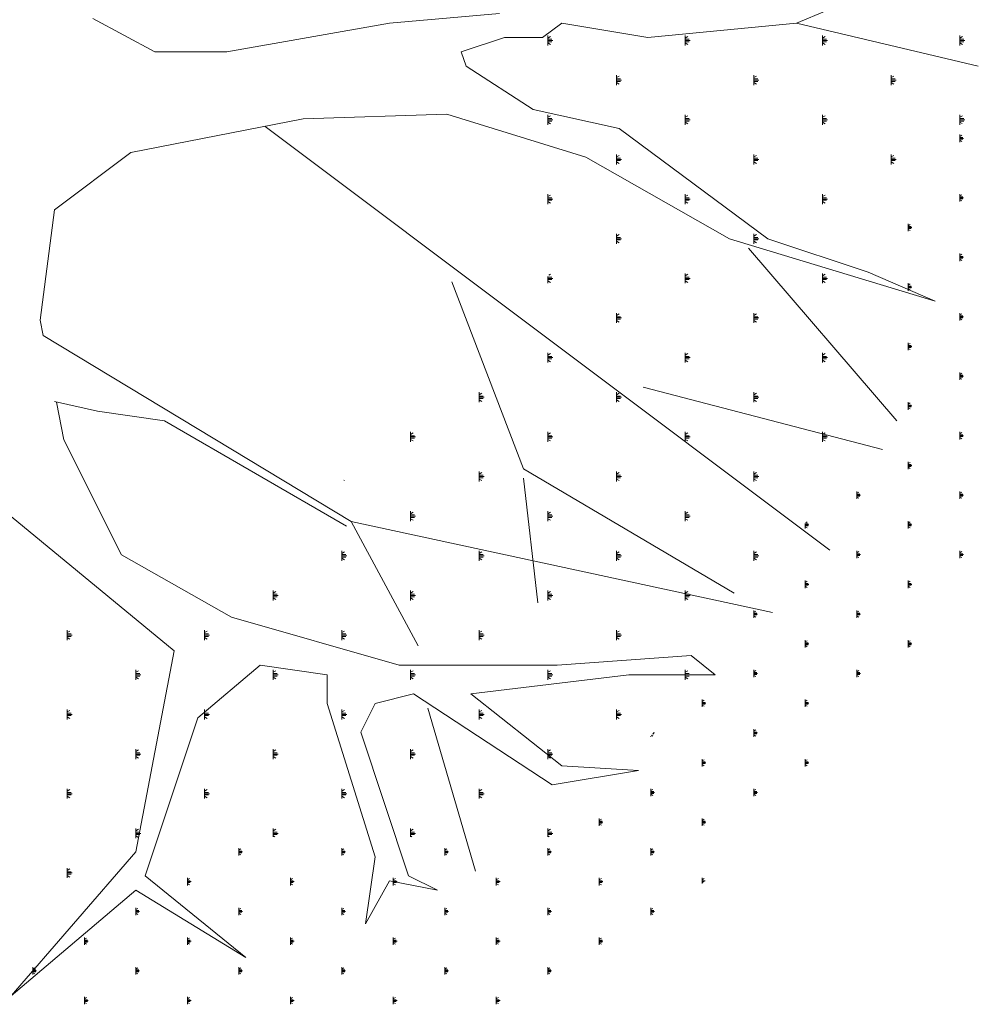
# Model space of a CAD drawing. Units: millimetres. Extents: x 2584 to 3372, y 914 to 1863.
# Drawn here: x 2610 to 2611, y 924 to 925 of the extents above; entities that cross this region are included whole.
import ezdxf

# ---------------------------------------------------------------- set-up
doc = ezdxf.new("R2010")
doc.units = ezdxf.units.MM
doc.layers.add('muebles', color=140, linetype='Continuous', lineweight=15)

# ---------------------------------------------------------------- blocks, each defined once
blk = doc.blocks.new('*X339')
at = {"color": 0}
for p, q in [((-0.01812, 0.51962), (-0.01812, 0.52162)), ((-0.0175, 0.51962), (-0.0175, 0.52212)), ((-0.01688, 0.51962), (-0.01688, 0.52162)), ((0.02187, 0.51962), (0.02187, 0.52162)), ((0.0225, 0.51962), (0.0225, 0.52212)), ((0.02312, 0.51962), (0.02312, 0.52162)), ((-0.02, 0.51962), (-0.015, 0.51962)), ((-0.01875, 0.51962), (-0.01955, 0.521)), ((-0.01625, 0.51962), (-0.01545, 0.521)), ((0.02, 0.51962), (0.025, 0.51962)), ((0.02125, 0.51962), (0.02045, 0.521)), ((0.02375, 0.51962), (0.02444, 0.52081)), ((0.00187, 0.48497), (0.00187, 0.48697)), ((0.0025, 0.48497), (0.0025, 0.48747)), ((0.00313, 0.48497), (0.00313, 0.48697)), ((0.04188, 0.48497), (0.04188, 0.48697)), ((0.0425, 0.48497), (0.0425, 0.48747)), ((0.04312, 0.48497), (0.04312, 0.48697)), ((0, 0.48497), (0.005, 0.48497)), ((0.00125, 0.48497), (0.00045, 0.48636)), ((0.00375, 0.48497), (0.00455, 0.48636)), ((0.04, 0.48497), (0.045, 0.48497)), ((0.04125, 0.48497), (0.04045, 0.48636)), ((0.04375, 0.48497), (0.04455, 0.48636)), ((-0.01812, 0.45033), (-0.01812, 0.45233)), ((-0.0175, 0.45033), (-0.0175, 0.45283)), ((-0.01688, 0.45033), (-0.01688, 0.45233)), ((0.02187, 0.45033), (0.02187, 0.45233)), ((0.0225, 0.45033), (0.0225, 0.45283)), ((0.02312, 0.45033), (0.02312, 0.45233)), ((0.06187, 0.45033), (0.06187, 0.45233)), ((0.0625, 0.45033), (0.0625, 0.45283)), ((0.06313, 0.45033), (0.06313, 0.45233)), ((0.10187, 0.45033), (0.10187, 0.45233)), ((0.1025, 0.45033), (0.1025, 0.45283)), ((0.10312, 0.45033), (0.10312, 0.45233)), ((0.14188, 0.45033), (0.14188, 0.45233)), ((0.1425, 0.45033), (0.1425, 0.45283)), ((0.14313, 0.45033), (0.14313, 0.45233)), ((0.18188, 0.45033), (0.18188, 0.45233)), ((0.1825, 0.45033), (0.1825, 0.45283)), ((0.18313, 0.45033), (0.18313, 0.45233)), ((-0.02, 0.45033), (-0.015, 0.45033)), ((-0.01875, 0.45033), (-0.01955, 0.45172)), ((-0.01625, 0.45033), (-0.01545, 0.45172)), ((0.02, 0.45033), (0.025, 0.45033)), ((0.02125, 0.45033), (0.02045, 0.45172)), ((0.02375, 0.45033), (0.02455, 0.45172)), ((0.06, 0.45033), (0.065, 0.45033)), ((0.06125, 0.45033), (0.06045, 0.45172)), ((0.06375, 0.45033), (0.06455, 0.45172)), ((0.1, 0.45033), (0.105, 0.45033)), ((0.10125, 0.45033), (0.10045, 0.45172)), ((0.10375, 0.45033), (0.10455, 0.45172)), ((0.14, 0.45033), (0.145, 0.45033)), ((0.14125, 0.45033), (0.14045, 0.45172)), ((0.14375, 0.45033), (0.14455, 0.45172)), ((0.18, 0.45033), (0.185, 0.45033)), ((0.18125, 0.45033), (0.18045, 0.45172)), ((0.18375, 0.45033), (0.18455, 0.45172)), ((0.00187, 0.41569), (0.00187, 0.41769)), ((0.0025, 0.41569), (0.0025, 0.41819)), ((0.00313, 0.41569), (0.00313, 0.41769)), ((0.04188, 0.41569), (0.04188, 0.41769)), ((0.0425, 0.41569), (0.0425, 0.41819)), ((0.04312, 0.41569), (0.04312, 0.41769)), ((0.08188, 0.41569), (0.08188, 0.41769)), ((0.0825, 0.41569), (0.0825, 0.41819)), ((0.08313, 0.41569), (0.08313, 0.41769)), ((0.12187, 0.41569), (0.12187, 0.41769)), ((0.1225, 0.41569), (0.1225, 0.41819)), ((0.12312, 0.41569), (0.12312, 0.41769)), ((0.16187, 0.41569), (0.16187, 0.41769)), ((0.1625, 0.41569), (0.1625, 0.41819)), ((0.16312, 0.41569), (0.16312, 0.41769)), ((0.20187, 0.41569), (0.20187, 0.41769)), ((0.2025, 0.41569), (0.2025, 0.41819)), ((0.20312, 0.41569), (0.20312, 0.41769)), ((0.24188, 0.41569), (0.24188, 0.41769)), ((0.2425, 0.41569), (0.2425, 0.41819)), ((0.24313, 0.41569), (0.24313, 0.41769)), ((0, 0.41569), (0.005, 0.41569)), ((0.00125, 0.41569), (0.00045, 0.41708)), ((0.00375, 0.41569), (0.00455, 0.41708)), ((0.04, 0.41569), (0.045, 0.41569)), ((0.04125, 0.41569), (0.04045, 0.41708)), ((0.04375, 0.41569), (0.04455, 0.41708)), ((0.08, 0.41569), (0.085, 0.41569)), ((0.08125, 0.41569), (0.08045, 0.41708)), ((0.08375, 0.41569), (0.08455, 0.41708)), ((0.12, 0.41569), (0.125, 0.41569)), ((0.12125, 0.41569), (0.12045, 0.41708)), ((0.12375, 0.41569), (0.12455, 0.41708)), ((0.16, 0.41569), (0.165, 0.41569)), ((0.16125, 0.41569), (0.16045, 0.41708)), ((0.16375, 0.41569), (0.16455, 0.41708)), ((0.2, 0.41569), (0.205, 0.41569)), ((0.20125, 0.41569), (0.20045, 0.41708)), ((0.20375, 0.41569), (0.20455, 0.41708)), ((0.24, 0.41569), (0.245, 0.41569)), ((0.24125, 0.41569), (0.24045, 0.41708)), ((0.24375, 0.41569), (0.24455, 0.41708)), ((-0.01812, 0.38105), (-0.01812, 0.38305)), ((-0.0175, 0.38105), (-0.0175, 0.38355)), ((-0.01688, 0.38105), (-0.01688, 0.38305)), ((0.02187, 0.38105), (0.02187, 0.38305)), ((0.0225, 0.38105), (0.0225, 0.38355)), ((0.02312, 0.38105), (0.02312, 0.38305)), ((0.06187, 0.38105), (0.06187, 0.38305)), ((0.0625, 0.38105), (0.0625, 0.38355)), ((0.06313, 0.38105), (0.06313, 0.38305)), ((0.10187, 0.38105), (0.10187, 0.38305)), ((0.1025, 0.38105), (0.1025, 0.38355)), ((0.10312, 0.38105), (0.10312, 0.38305)), ((0.14188, 0.38105), (0.14188, 0.38305)), ((0.1425, 0.38105), (0.1425, 0.38355)), ((0.14313, 0.38105), (0.14313, 0.38305)), ((0.18188, 0.38105), (0.18188, 0.38305)), ((0.1825, 0.38105), (0.1825, 0.38355)), ((0.18313, 0.38105), (0.18313, 0.38305)), ((0.22187, 0.38105), (0.22187, 0.38305)), ((0.2225, 0.38105), (0.2225, 0.38355)), ((0.22312, 0.38105), (0.22312, 0.38305)), ((0.26188, 0.38105), (0.26188, 0.38305)), ((0.2625, 0.38105), (0.2625, 0.38355)), ((0.26312, 0.38105), (0.26312, 0.38305)), ((0.30188, 0.38105), (0.30188, 0.38305)), ((0.3025, 0.38105), (0.3025, 0.38355)), ((0.30312, 0.38105), (0.30312, 0.38305)), ((-0.02, 0.38105), (-0.015, 0.38105)), ((-0.01875, 0.38105), (-0.01955, 0.38244)), ((-0.01625, 0.38105), (-0.01545, 0.38244)), ((0.02, 0.38105), (0.025, 0.38105)), ((0.02125, 0.38105), (0.02045, 0.38244)), ((0.02375, 0.38105), (0.02455, 0.38244)), ((0.06, 0.38105), (0.065, 0.38105)), ((0.06125, 0.38105), (0.06045, 0.38244)), ((0.06375, 0.38105), (0.06455, 0.38244)), ((0.1, 0.38105), (0.105, 0.38105)), ((0.10125, 0.38105), (0.10045, 0.38244)), ((0.10375, 0.38105), (0.10455, 0.38244)), ((0.14, 0.38105), (0.145, 0.38105)), ((0.14125, 0.38105), (0.14045, 0.38244)), ((0.14375, 0.38105), (0.14455, 0.38244)), ((0.18, 0.38105), (0.185, 0.38105)), ((0.18125, 0.38105), (0.18045, 0.38244)), ((0.18375, 0.38105), (0.18455, 0.38244)), ((0.22, 0.38105), (0.225, 0.38105)), ((0.22125, 0.38105), (0.22045, 0.38244)), ((0.22375, 0.38105), (0.22455, 0.38244)), ((0.26, 0.38105), (0.265, 0.38105)), ((0.26125, 0.38105), (0.26045, 0.38244)), ((0.26375, 0.38105), (0.26455, 0.38244)), ((0.3, 0.38105), (0.305, 0.38105)), ((0.30125, 0.38105), (0.30045, 0.38244)), ((0.30375, 0.38105), (0.30455, 0.38244)), ((0.00125, 0.34641), (0.00045, 0.3478)), ((0.00187, 0.34641), (0.00187, 0.34841)), ((0.0025, 0.34641), (0.0025, 0.34891)), ((0.00313, 0.34641), (0.00313, 0.34841)), ((0.00375, 0.34641), (0.00455, 0.3478)), ((0.04125, 0.34641), (0.04045, 0.3478)), ((0.04188, 0.34641), (0.04188, 0.34841)), ((0.0425, 0.34641), (0.0425, 0.34891)), ((0.04312, 0.34641), (0.04312, 0.34841)), ((0.04375, 0.34641), (0.04455, 0.3478)), ((0.08125, 0.34641), (0.08045, 0.3478)), ((0.08188, 0.34641), (0.08188, 0.34841)), ((0.0825, 0.34641), (0.0825, 0.34891)), ((0.08313, 0.34641), (0.08313, 0.34841)), ((0.08375, 0.34641), (0.08455, 0.3478)), ((0.12125, 0.34641), (0.12045, 0.3478)), ((0.12187, 0.34641), (0.12187, 0.34841)), ((0.1225, 0.34641), (0.1225, 0.34891)), ((0.12312, 0.34641), (0.12312, 0.34841)), ((0.12375, 0.34641), (0.12455, 0.3478)), ((0.16125, 0.34641), (0.16045, 0.3478)), ((0.16187, 0.34641), (0.16187, 0.34841)), ((0.1625, 0.34641), (0.1625, 0.34891)), ((0.16312, 0.34641), (0.16312, 0.34841)), ((0.16375, 0.34641), (0.16455, 0.3478)), ((0.20125, 0.34641), (0.20045, 0.3478)), ((0.20187, 0.34641), (0.20187, 0.34841)), ((0.2025, 0.34641), (0.2025, 0.34891)), ((0.20312, 0.34641), (0.20312, 0.34841)), ((0.20375, 0.34641), (0.20455, 0.3478)), ((0.24125, 0.34641), (0.24045, 0.3478)), ((0.24188, 0.34641), (0.24188, 0.34841)), ((0.2425, 0.34641), (0.2425, 0.34891)), ((0.24313, 0.34641), (0.24313, 0.34841)), ((0.24375, 0.34641), (0.24455, 0.3478)), ((0.28125, 0.34641), (0.28045, 0.3478)), ((0.28187, 0.34641), (0.28187, 0.34841)), ((0.2825, 0.34641), (0.2825, 0.34891)), ((0.28313, 0.34641), (0.28313, 0.34841)), ((0.28375, 0.34641), (0.28455, 0.3478)), ((0.32125, 0.34641), (0.32045, 0.3478)), ((0.32188, 0.34641), (0.32188, 0.34841)), ((0.3225, 0.34641), (0.3225, 0.34891)), ((0.32312, 0.34641), (0.32312, 0.34841)), ((0.32375, 0.34641), (0.32455, 0.3478)), ((0, 0.34641), (0.005, 0.34641)), ((0.04, 0.34641), (0.045, 0.34641)), ((0.08, 0.34641), (0.085, 0.34641)), ((0.12, 0.34641), (0.125, 0.34641)), ((0.16, 0.34641), (0.165, 0.34641)), ((0.2, 0.34641), (0.205, 0.34641)), ((0.24, 0.34641), (0.245, 0.34641)), ((0.28, 0.34641), (0.285, 0.34641)), ((0.32, 0.34641), (0.325, 0.34641)), ((-0.01875, 0.31177), (-0.01955, 0.31315)), ((-0.01812, 0.31177), (-0.01812, 0.31377)), ((-0.0175, 0.31177), (-0.0175, 0.31427)), ((-0.01688, 0.31177), (-0.01688, 0.31377)), ((-0.01625, 0.31177), (-0.01545, 0.31315)), ((0.02125, 0.31177), (0.02045, 0.31315)), ((0.02187, 0.31177), (0.02187, 0.31377)), ((0.0225, 0.31177), (0.0225, 0.31427)), ((0.02312, 0.31177), (0.02312, 0.31377)), ((0.02375, 0.31177), (0.02455, 0.31315)), ((0.06125, 0.31177), (0.06045, 0.31315)), ((0.06187, 0.31177), (0.06187, 0.31377)), ((0.0625, 0.31177), (0.0625, 0.31427)), ((0.06313, 0.31177), (0.06313, 0.31377)), ((0.06375, 0.31177), (0.06455, 0.31315)), ((0.10092, 0.31234), (0.10045, 0.31315)), ((0.10187, 0.31177), (0.10187, 0.31377)), ((0.1025, 0.31177), (0.1025, 0.31427)), ((0.10312, 0.31177), (0.10312, 0.31377)), ((0.10375, 0.31177), (0.10455, 0.31315)), ((0.14125, 0.31177), (0.14045, 0.31315)), ((0.14188, 0.31177), (0.14188, 0.31377)), ((0.1425, 0.31177), (0.1425, 0.31427)), ((0.14313, 0.31177), (0.14313, 0.31377)), ((0.14375, 0.31177), (0.14455, 0.31315)), ((0.18125, 0.31177), (0.18045, 0.31315)), ((0.18188, 0.31177), (0.18188, 0.31377)), ((0.1825, 0.31177), (0.1825, 0.31427)), ((0.18313, 0.31177), (0.18313, 0.31377)), ((0.18375, 0.31177), (0.18455, 0.31315)), ((0.22125, 0.31177), (0.22045, 0.31315)), ((0.22187, 0.31177), (0.22187, 0.31377)), ((0.2225, 0.31177), (0.2225, 0.31427)), ((0.22312, 0.31177), (0.22312, 0.31377)), ((0.22375, 0.31177), (0.22455, 0.31315)), ((0.26125, 0.31177), (0.26045, 0.31315)), ((0.26188, 0.31177), (0.26188, 0.31377)), ((0.2625, 0.31177), (0.2625, 0.31427)), ((0.26312, 0.31177), (0.26312, 0.31377)), ((0.26375, 0.31177), (0.26455, 0.31315)), ((0.30125, 0.31177), (0.30045, 0.31315)), ((0.30188, 0.31177), (0.30188, 0.31377)), ((0.3025, 0.31177), (0.3025, 0.31427)), ((0.30312, 0.31177), (0.30312, 0.31377)), ((0.30375, 0.31177), (0.30455, 0.31315)), ((0.34125, 0.31177), (0.34045, 0.31315)), ((0.34187, 0.31177), (0.34187, 0.31377)), ((0.3425, 0.31177), (0.3425, 0.31427)), ((0.34313, 0.31177), (0.34313, 0.31377)), ((0.34375, 0.31177), (0.34455, 0.31315)), ((0.38125, 0.31177), (0.38045, 0.31315)), ((0.38188, 0.31177), (0.38188, 0.31377)), ((0.3825, 0.31177), (0.3825, 0.31427)), ((0.38312, 0.31177), (0.38312, 0.31377)), ((-0.02, 0.31177), (-0.015, 0.31177)), ((0.02, 0.31177), (0.025, 0.31177)), ((0.06, 0.31177), (0.065, 0.31177)), ((0.10149, 0.31177), (0.105, 0.31177)), ((0.14, 0.31177), (0.145, 0.31177)), ((0.18, 0.31177), (0.185, 0.31177)), ((0.22, 0.31177), (0.225, 0.31177)), ((0.26, 0.31177), (0.265, 0.31177)), ((0.3, 0.31177), (0.305, 0.31177)), ((0.34, 0.31177), (0.345, 0.31177)), ((0.38, 0.31177), (0.38419, 0.31177)), ((0.38375, 0.31177), (0.38419, 0.31253)), ((0.16125, 0.27713), (0.16045, 0.27851)), ((0.16187, 0.27713), (0.16187, 0.27913)), ((0.1625, 0.27713), (0.1625, 0.27963)), ((0.16312, 0.27713), (0.16312, 0.27913)), ((0.16375, 0.27713), (0.16455, 0.27851)), ((0.20125, 0.27713), (0.20045, 0.27851)), ((0.20187, 0.27713), (0.20187, 0.27913)), ((0.2025, 0.27713), (0.2025, 0.27963)), ((0.20312, 0.27713), (0.20312, 0.27913)), ((0.20375, 0.27713), (0.20455, 0.27851)), ((0.24125, 0.27713), (0.24045, 0.27851)), ((0.24188, 0.27713), (0.24188, 0.27913)), ((0.2425, 0.27713), (0.2425, 0.27963)), ((0.24313, 0.27713), (0.24313, 0.27913)), ((0.24375, 0.27713), (0.24455, 0.27851)), ((0.28125, 0.27713), (0.28045, 0.27851)), ((0.28187, 0.27713), (0.28187, 0.27913)), ((0.2825, 0.27713), (0.2825, 0.27963)), ((0.28313, 0.27713), (0.28313, 0.27913)), ((0.28375, 0.27713), (0.28455, 0.27851)), ((0.32125, 0.27713), (0.32045, 0.27851)), ((0.32188, 0.27713), (0.32188, 0.27913)), ((0.3225, 0.27713), (0.3225, 0.27963)), ((0.32312, 0.27713), (0.32312, 0.27913)), ((0.32375, 0.27713), (0.32455, 0.27851)), ((0.36125, 0.27713), (0.36045, 0.27851)), ((0.36188, 0.27713), (0.36188, 0.27913)), ((0.3625, 0.27713), (0.3625, 0.27963)), ((0.36312, 0.27713), (0.36312, 0.27913)), ((0.36375, 0.27713), (0.36455, 0.27851)), ((0.16, 0.27713), (0.165, 0.27713)), ((0.2, 0.27713), (0.205, 0.27713)), ((0.24, 0.27713), (0.245, 0.27713)), ((0.28, 0.27713), (0.285, 0.27713)), ((0.32, 0.27713), (0.325, 0.27713)), ((0.36, 0.27713), (0.365, 0.27713)), ((0.18125, 0.24249), (0.18045, 0.24387)), ((0.18188, 0.24249), (0.18188, 0.24449)), ((0.1825, 0.24249), (0.1825, 0.24499)), ((0.18313, 0.24249), (0.18313, 0.24449)), ((0.18375, 0.24249), (0.18455, 0.24387)), ((0.22125, 0.24249), (0.22045, 0.24387)), ((0.22187, 0.24249), (0.22187, 0.24449)), ((0.2225, 0.24249), (0.2225, 0.24499)), ((0.22312, 0.24249), (0.22312, 0.24449)), ((0.22375, 0.24249), (0.22455, 0.24387)), ((0.26125, 0.24249), (0.26045, 0.24387)), ((0.26188, 0.24249), (0.26188, 0.24449)), ((0.2625, 0.24249), (0.2625, 0.24499)), ((0.26312, 0.24249), (0.26312, 0.24449)), ((0.26375, 0.24249), (0.26455, 0.24387)), ((0.30125, 0.24249), (0.30045, 0.24387)), ((0.30188, 0.24249), (0.30188, 0.24449)), ((0.3025, 0.24249), (0.3025, 0.24499)), ((0.30312, 0.24249), (0.30312, 0.24449)), ((0.30375, 0.24249), (0.30455, 0.24387)), ((0.34125, 0.24249), (0.34045, 0.24387)), ((0.34187, 0.24249), (0.34187, 0.24449)), ((0.3425, 0.24249), (0.3425, 0.24499)), ((0.34313, 0.24249), (0.34313, 0.24449)), ((0.34375, 0.24249), (0.34455, 0.24387)), ((0.38125, 0.24249), (0.38045, 0.24387)), ((0.38188, 0.24249), (0.38188, 0.24449)), ((0.3825, 0.24249), (0.3825, 0.24499)), ((0.38312, 0.24249), (0.38312, 0.24449)), ((0.18, 0.24249), (0.185, 0.24249)), ((0.22, 0.24249), (0.225, 0.24249)), ((0.26, 0.24249), (0.265, 0.24249)), ((0.3, 0.24249), (0.305, 0.24249)), ((0.34, 0.24249), (0.345, 0.24249)), ((0.38, 0.24249), (0.38419, 0.24249)), ((0.38375, 0.24249), (0.38419, 0.24325)), ((0.20438, 0.20894), (0.20455, 0.20923)), ((0.24125, 0.20785), (0.24045, 0.20923)), ((0.24188, 0.20785), (0.24188, 0.20985)), ((0.2425, 0.20785), (0.2425, 0.21035)), ((0.24313, 0.20785), (0.24313, 0.20985)), ((0.24375, 0.20785), (0.24455, 0.20923)), ((0.28125, 0.20785), (0.28045, 0.20923)), ((0.28187, 0.20785), (0.28187, 0.20985)), ((0.2825, 0.20785), (0.2825, 0.21035)), ((0.28313, 0.20785), (0.28313, 0.20985)), ((0.28375, 0.20785), (0.28455, 0.20923)), ((0.32125, 0.20785), (0.32045, 0.20923)), ((0.32188, 0.20785), (0.32188, 0.20985)), ((0.3225, 0.20785), (0.3225, 0.21035)), ((0.32312, 0.20785), (0.32312, 0.20985)), ((0.32375, 0.20785), (0.32455, 0.20923)), ((0.36125, 0.20785), (0.36045, 0.20923)), ((0.36188, 0.20785), (0.36188, 0.20985)), ((0.3625, 0.20785), (0.3625, 0.21035)), ((0.36312, 0.20785), (0.36312, 0.20985)), ((0.36375, 0.20785), (0.36455, 0.20923)), ((0.24, 0.20785), (0.245, 0.20785)), ((0.28, 0.20785), (0.285, 0.20785)), ((0.32, 0.20785), (0.325, 0.20785)), ((0.36, 0.20785), (0.365, 0.20785)), ((0.26125, 0.17321), (0.26045, 0.17459)), ((0.26188, 0.17321), (0.26188, 0.17521)), ((0.2625, 0.17321), (0.2625, 0.17571)), ((0.26312, 0.17321), (0.26312, 0.17521)), ((0.26375, 0.17321), (0.26455, 0.17459)), ((0.30125, 0.17321), (0.30045, 0.17459)), ((0.30188, 0.17321), (0.30188, 0.17521)), ((0.3025, 0.17321), (0.3025, 0.17571)), ((0.30312, 0.17321), (0.30312, 0.17521)), ((0.30375, 0.17321), (0.30455, 0.17459)), ((0.34125, 0.17321), (0.34045, 0.17459)), ((0.34187, 0.17321), (0.34187, 0.17521)), ((0.3425, 0.17321), (0.3425, 0.17571)), ((0.34313, 0.17321), (0.34313, 0.17521)), ((0.34375, 0.17321), (0.34455, 0.17459)), ((0.38125, 0.17321), (0.38045, 0.17459)), ((0.38188, 0.17321), (0.38188, 0.17521)), ((0.3825, 0.17321), (0.3825, 0.17571)), ((0.38312, 0.17321), (0.38312, 0.17521)), ((0.38375, 0.17321), (0.38419, 0.17396)), ((0.26, 0.17321), (0.265, 0.17321)), ((0.3, 0.17321), (0.305, 0.17321)), ((0.34, 0.17321), (0.345, 0.17321)), ((0.38, 0.17321), (0.38419, 0.17321)), ((0.28125, 0.13856), (0.28045, 0.13995)), ((0.28187, 0.13856), (0.28187, 0.14056)), ((0.2825, 0.13856), (0.2825, 0.14106)), ((0.28313, 0.13856), (0.28313, 0.14056)), ((0.28375, 0.13856), (0.28455, 0.13995)), ((0.32125, 0.13856), (0.32045, 0.13995)), ((0.32188, 0.13856), (0.32188, 0.14056)), ((0.3225, 0.13856), (0.3225, 0.14106)), ((0.32312, 0.13856), (0.32312, 0.14056)), ((0.32375, 0.13856), (0.32455, 0.13995)), ((0.36125, 0.13856), (0.36045, 0.13995)), ((0.36188, 0.13856), (0.36188, 0.14056)), ((0.3625, 0.13856), (0.3625, 0.14106)), ((0.36312, 0.13856), (0.36312, 0.14056)), ((0.36375, 0.13856), (0.36455, 0.13995)), ((0.28, 0.13856), (0.285, 0.13856)), ((0.32, 0.13856), (0.325, 0.13856)), ((0.36, 0.13856), (0.365, 0.13856)), ((0.30125, 0.10392), (0.30045, 0.10531)), ((0.30188, 0.10392), (0.30188, 0.10592)), ((0.3025, 0.10392), (0.3025, 0.10642)), ((0.30312, 0.10392), (0.30312, 0.10592)), ((0.30375, 0.10392), (0.30455, 0.10531)), ((0.34125, 0.10392), (0.34045, 0.10531)), ((0.34187, 0.10392), (0.34187, 0.10592)), ((0.3425, 0.10392), (0.3425, 0.10642)), ((0.34313, 0.10392), (0.34313, 0.10592)), ((0.34375, 0.10392), (0.34455, 0.10531)), ((0.38125, 0.10392), (0.38045, 0.10531)), ((0.38188, 0.10392), (0.38188, 0.10592)), ((0.3825, 0.10392), (0.3825, 0.10642)), ((0.38312, 0.10392), (0.38312, 0.10592)), ((0.38375, 0.10392), (0.38455, 0.10531)), ((0.3, 0.10392), (0.305, 0.10392)), ((0.34, 0.10392), (0.345, 0.10392)), ((0.38, 0.10392), (0.385, 0.10392)), ((0.28125, 0.06928), (0.28045, 0.07067)), ((0.28187, 0.06928), (0.28187, 0.07128)), ((0.2825, 0.06928), (0.2825, 0.07178)), ((0.28313, 0.06928), (0.28313, 0.07128)), ((0.28375, 0.06928), (0.28455, 0.07067)), ((0.32125, 0.06928), (0.32045, 0.07067)), ((0.32188, 0.06928), (0.32188, 0.07128)), ((0.3225, 0.06928), (0.3225, 0.07178)), ((0.32312, 0.06928), (0.32312, 0.07128)), ((0.32375, 0.06928), (0.32455, 0.07067)), ((0.36125, 0.06928), (0.36045, 0.07067)), ((0.36188, 0.06928), (0.36188, 0.07128)), ((0.3625, 0.06928), (0.3625, 0.07178)), ((0.36312, 0.06928), (0.36312, 0.07128)), ((0.36375, 0.06928), (0.36455, 0.07067)), ((0.40125, 0.06928), (0.40045, 0.07067)), ((0.40187, 0.06928), (0.40187, 0.07128)), ((0.4025, 0.06928), (0.4025, 0.07178)), ((0.40313, 0.06928), (0.40313, 0.07128)), ((0.40375, 0.06928), (0.40455, 0.07067)), ((0.28, 0.06928), (0.285, 0.06928)), ((0.32, 0.06928), (0.325, 0.06928)), ((0.36, 0.06928), (0.365, 0.06928)), ((0.4, 0.06928), (0.405, 0.06928))]:
    blk.add_line(p, q, dxfattribs=at)
blk = doc.blocks.new('*X340')
at = {"color": 0}
for p, q in [((0.03, 0.51962), (0.03375, 0.51962)), ((0.03094, 0.51962), (0.03034, 0.52065)), ((0.03141, 0.51962), (0.03141, 0.52112)), ((0.03188, 0.51962), (0.03188, 0.52149)), ((0.03234, 0.51962), (0.03234, 0.52112)), ((0.03281, 0.51962), (0.03341, 0.52065)), ((0.06, 0.51962), (0.06375, 0.51962)), ((0.06094, 0.51962), (0.06034, 0.52065)), ((0.06141, 0.51962), (0.06141, 0.52112)), ((0.06187, 0.51962), (0.06187, 0.52149)), ((0.06234, 0.51962), (0.06234, 0.52112)), ((0.06281, 0.51962), (0.06341, 0.52065)), ((0.09, 0.51962), (0.09375, 0.51962)), ((0.09094, 0.51962), (0.09034, 0.52065)), ((0.09141, 0.51962), (0.09141, 0.52112)), ((0.09187, 0.51962), (0.09187, 0.52149)), ((0.09234, 0.51962), (0.09234, 0.52112)), ((0.09281, 0.51962), (0.09341, 0.52065)), ((0.12, 0.51962), (0.12375, 0.51962)), ((0.12094, 0.51962), (0.12034, 0.52065)), ((0.12141, 0.51962), (0.12141, 0.52112)), ((0.12187, 0.51962), (0.12187, 0.52149)), ((0.12234, 0.51962), (0.12234, 0.52112)), ((0.12281, 0.51962), (0.12341, 0.52065)), ((0.15, 0.51962), (0.15375, 0.51962)), ((0.15094, 0.51962), (0.15034, 0.52065)), ((0.15141, 0.51962), (0.15141, 0.52112)), ((0.15188, 0.51962), (0.15188, 0.52149)), ((0.15234, 0.51962), (0.15234, 0.52112)), ((0.15281, 0.51962), (0.15341, 0.52065)), ((0.18, 0.51962), (0.18375, 0.51962)), ((0.18094, 0.51962), (0.18034, 0.52065)), ((0.18141, 0.51962), (0.18141, 0.52112)), ((0.18188, 0.51962), (0.18188, 0.52149)), ((0.18234, 0.51962), (0.18234, 0.52112)), ((0.18281, 0.51962), (0.18341, 0.52065)), ((0.21, 0.51962), (0.21375, 0.51962)), ((0.21094, 0.51962), (0.21034, 0.52065)), ((0.21141, 0.51962), (0.21141, 0.52112)), ((0.21188, 0.51962), (0.21188, 0.52149)), ((0.21234, 0.51962), (0.21234, 0.52112)), ((0.21281, 0.51962), (0.21341, 0.52065)), ((0.24, 0.51962), (0.24375, 0.51962)), ((0.24094, 0.51962), (0.24034, 0.52065)), ((0.24141, 0.51962), (0.24141, 0.52112)), ((0.24188, 0.51962), (0.24188, 0.52149)), ((0.24234, 0.51962), (0.24234, 0.52112)), ((0.24281, 0.51962), (0.24341, 0.52065)), ((0.075, 0.49363), (0.07875, 0.49363)), ((0.07594, 0.49363), (0.07534, 0.49467)), ((0.07641, 0.49363), (0.07641, 0.49513)), ((0.07687, 0.49363), (0.07687, 0.49551)), ((0.07734, 0.49363), (0.07734, 0.49513)), ((0.07781, 0.49363), (0.07841, 0.49467)), ((0.105, 0.49363), (0.10875, 0.49363)), ((0.10594, 0.49363), (0.10534, 0.49467)), ((0.10641, 0.49363), (0.10641, 0.49513)), ((0.10687, 0.49363), (0.10687, 0.49551)), ((0.10734, 0.49363), (0.10734, 0.49513)), ((0.10781, 0.49363), (0.10841, 0.49467)), ((0.135, 0.49363), (0.13875, 0.49363)), ((0.13594, 0.49363), (0.13534, 0.49467)), ((0.13641, 0.49363), (0.13641, 0.49513)), ((0.13687, 0.49363), (0.13687, 0.49551)), ((0.13734, 0.49363), (0.13734, 0.49513)), ((0.13781, 0.49363), (0.13841, 0.49467)), ((0.165, 0.49363), (0.16875, 0.49363)), ((0.16594, 0.49363), (0.16534, 0.49467)), ((0.16641, 0.49363), (0.16641, 0.49513)), ((0.16687, 0.49363), (0.16687, 0.49551)), ((0.16734, 0.49363), (0.16734, 0.49513)), ((0.16781, 0.49363), (0.16841, 0.49467)), ((0.195, 0.49363), (0.19875, 0.49363)), ((0.19594, 0.49363), (0.19534, 0.49467)), ((0.19641, 0.49363), (0.19641, 0.49513)), ((0.19687, 0.49363), (0.19687, 0.49551)), ((0.19734, 0.49363), (0.19734, 0.49513)), ((0.19781, 0.49363), (0.19841, 0.49467)), ((0.225, 0.49363), (0.22875, 0.49363)), ((0.22594, 0.49363), (0.22534, 0.49467)), ((0.22641, 0.49363), (0.22641, 0.49513)), ((0.22687, 0.49363), (0.22687, 0.49551)), ((0.22734, 0.49363), (0.22734, 0.49513)), ((0.22781, 0.49363), (0.22841, 0.49467)), ((0.255, 0.49363), (0.25875, 0.49363)), ((0.25594, 0.49363), (0.25534, 0.49467)), ((0.25641, 0.49363), (0.25641, 0.49513)), ((0.25688, 0.49363), (0.25688, 0.49551)), ((0.25734, 0.49363), (0.25734, 0.49513)), ((0.25781, 0.49363), (0.25841, 0.49467)), ((0.285, 0.49363), (0.28875, 0.49363)), ((0.28594, 0.49363), (0.28534, 0.49467)), ((0.28641, 0.49363), (0.28641, 0.49513)), ((0.28687, 0.49363), (0.28687, 0.49551)), ((0.28734, 0.49363), (0.28734, 0.49513)), ((0.28781, 0.49363), (0.28841, 0.49467)), ((0.21, 0.46765), (0.21375, 0.46765)), ((0.21094, 0.46765), (0.21034, 0.46869)), ((0.21141, 0.46765), (0.21141, 0.46915)), ((0.21188, 0.46765), (0.21188, 0.46953)), ((0.21234, 0.46765), (0.21234, 0.46915)), ((0.21281, 0.46765), (0.21341, 0.46869)), ((0.24, 0.46765), (0.24375, 0.46765)), ((0.24094, 0.46765), (0.24034, 0.46869)), ((0.24141, 0.46765), (0.24141, 0.46915)), ((0.24188, 0.46765), (0.24188, 0.46953)), ((0.24234, 0.46765), (0.24234, 0.46915)), ((0.24281, 0.46765), (0.24341, 0.46869)), ((0.27, 0.46765), (0.27375, 0.46765)), ((0.27094, 0.46765), (0.27034, 0.46869)), ((0.27141, 0.46765), (0.27141, 0.46915)), ((0.27187, 0.46765), (0.27187, 0.46953)), ((0.27234, 0.46765), (0.27234, 0.46915)), ((0.27281, 0.46765), (0.27341, 0.46869)), ((0.3, 0.46765), (0.30375, 0.46765)), ((0.30094, 0.46765), (0.30034, 0.46869)), ((0.30141, 0.46765), (0.30141, 0.46915)), ((0.30188, 0.46765), (0.30188, 0.46953)), ((0.30234, 0.46765), (0.30234, 0.46915)), ((0.30281, 0.46765), (0.30341, 0.46869)), ((0.2258, 0.44191), (0.22534, 0.44271)), ((0.22641, 0.44167), (0.22641, 0.44317)), ((0.22687, 0.44167), (0.22687, 0.44355)), ((0.22734, 0.44167), (0.22734, 0.44317)), ((0.22781, 0.44167), (0.22841, 0.44271)), ((0.25594, 0.44167), (0.25534, 0.44271)), ((0.25641, 0.44167), (0.25641, 0.44317)), ((0.25688, 0.44167), (0.25688, 0.44355)), ((0.25734, 0.44167), (0.25734, 0.44317)), ((0.25781, 0.44167), (0.25841, 0.44271)), ((0.28594, 0.44167), (0.28534, 0.44271)), ((0.28641, 0.44167), (0.28641, 0.44317)), ((0.28687, 0.44167), (0.28687, 0.44355)), ((0.28734, 0.44167), (0.28734, 0.44317)), ((0.28781, 0.44167), (0.28841, 0.44271)), ((0.31594, 0.44167), (0.31534, 0.44271)), ((0.31641, 0.44167), (0.31641, 0.44317)), ((0.31688, 0.44167), (0.31688, 0.44355)), ((0.31734, 0.44167), (0.31734, 0.44317)), ((0.31781, 0.44167), (0.31841, 0.44271)), ((0.34594, 0.44167), (0.34534, 0.44271)), ((0.34641, 0.44167), (0.34641, 0.44317)), ((0.34687, 0.44167), (0.34687, 0.44355)), ((0.34734, 0.44167), (0.34734, 0.44317)), ((0.34781, 0.44167), (0.34841, 0.44271)), ((0.22615, 0.44167), (0.22875, 0.44167)), ((0.255, 0.44167), (0.25875, 0.44167)), ((0.285, 0.44167), (0.28875, 0.44167)), ((0.315, 0.44167), (0.31875, 0.44167)), ((0.345, 0.44167), (0.34875, 0.44167)), ((0.27187, 0.41569), (0.27187, 0.41757)), ((0.30188, 0.41569), (0.30188, 0.41757)), ((0.33187, 0.41569), (0.33187, 0.41757)), ((0.36188, 0.41569), (0.36188, 0.41757)), ((0.27, 0.41569), (0.27375, 0.41569)), ((0.27094, 0.41569), (0.27034, 0.41673)), ((0.27141, 0.41569), (0.27141, 0.41719)), ((0.27234, 0.41569), (0.27234, 0.41719)), ((0.27281, 0.41569), (0.27341, 0.41673)), ((0.3, 0.41569), (0.30375, 0.41569)), ((0.30094, 0.41569), (0.30034, 0.41673)), ((0.30141, 0.41569), (0.30141, 0.41719)), ((0.30234, 0.41569), (0.30234, 0.41719)), ((0.30281, 0.41569), (0.30341, 0.41673)), ((0.33, 0.41569), (0.33375, 0.41569)), ((0.33094, 0.41569), (0.33034, 0.41673)), ((0.33141, 0.41569), (0.33141, 0.41719)), ((0.33234, 0.41569), (0.33234, 0.41719)), ((0.33281, 0.41569), (0.33341, 0.41673)), ((0.36, 0.41569), (0.36375, 0.41569)), ((0.36094, 0.41569), (0.36034, 0.41673)), ((0.36141, 0.41569), (0.36141, 0.41719)), ((0.36234, 0.41569), (0.36234, 0.41719)), ((0.36281, 0.41569), (0.36341, 0.41673)), ((0.315, 0.38971), (0.31875, 0.38971)), ((0.31594, 0.38971), (0.31534, 0.39075)), ((0.31641, 0.38971), (0.31641, 0.39121)), ((0.31688, 0.38971), (0.31688, 0.39159)), ((0.31734, 0.38971), (0.31734, 0.39121)), ((0.31781, 0.38971), (0.31841, 0.39075)), ((0.345, 0.38971), (0.34875, 0.38971)), ((0.34594, 0.38971), (0.34534, 0.39075)), ((0.34641, 0.38971), (0.34641, 0.39121)), ((0.34687, 0.38971), (0.34687, 0.39159)), ((0.34734, 0.38971), (0.34734, 0.39121)), ((0.34781, 0.38971), (0.34841, 0.39075)), ((0.375, 0.38971), (0.37875, 0.38971)), ((0.37594, 0.38971), (0.37534, 0.39075)), ((0.37641, 0.38971), (0.37641, 0.39121)), ((0.37688, 0.38971), (0.37688, 0.39159)), ((0.37734, 0.38971), (0.37734, 0.39121)), ((0.37781, 0.38971), (0.37841, 0.39075)), ((0.405, 0.38971), (0.40772, 0.38971)), ((0.40594, 0.38971), (0.40534, 0.39075)), ((0.40641, 0.38971), (0.40641, 0.39121)), ((0.40687, 0.38971), (0.40687, 0.3907)), ((0.40734, 0.38971), (0.40734, 0.39015)), ((0.33187, 0.36495), (0.33187, 0.36561)), ((0.33234, 0.36458), (0.33234, 0.36523)), ((0.333, 0.36405), (0.33341, 0.36477)), ((0.33339, 0.36373), (0.33375, 0.36373)), ((0.36, 0.36373), (0.36375, 0.36373)), ((0.36094, 0.36373), (0.36034, 0.36477)), ((0.36141, 0.36373), (0.36141, 0.36523)), ((0.36188, 0.36373), (0.36188, 0.36561)), ((0.36234, 0.36373), (0.36234, 0.36523)), ((0.36281, 0.36373), (0.36341, 0.36477)), ((0.39, 0.36373), (0.39375, 0.36373)), ((0.39094, 0.36373), (0.39034, 0.36477)), ((0.39141, 0.36373), (0.39141, 0.36523)), ((0.39187, 0.36373), (0.39187, 0.36561)), ((0.39234, 0.36373), (0.39234, 0.36523)), ((0.39281, 0.36373), (0.39341, 0.36477)), ((0.42, 0.36373), (0.42375, 0.36373)), ((0.42094, 0.36373), (0.42034, 0.36477)), ((0.42141, 0.36373), (0.42141, 0.36523)), ((0.42188, 0.36373), (0.42188, 0.36561)), ((0.42234, 0.36373), (0.42234, 0.36523)), ((0.42281, 0.36373), (0.42341, 0.36477)), ((0.37594, 0.33775), (0.37534, 0.33879)), ((0.37641, 0.33775), (0.37641, 0.33925)), ((0.37688, 0.33775), (0.37688, 0.33962)), ((0.37734, 0.33775), (0.37734, 0.33925)), ((0.37781, 0.33775), (0.37841, 0.33879)), ((0.40594, 0.33775), (0.40534, 0.33879)), ((0.40641, 0.33775), (0.40641, 0.33925)), ((0.40687, 0.33775), (0.40687, 0.33962)), ((0.40734, 0.33775), (0.40734, 0.33925)), ((0.40781, 0.33775), (0.40841, 0.33879)), ((0.43594, 0.33775), (0.43534, 0.33879)), ((0.43641, 0.33775), (0.43641, 0.33925)), ((0.43688, 0.33775), (0.43688, 0.33962)), ((0.43734, 0.33775), (0.43734, 0.33925)), ((0.43781, 0.33775), (0.43841, 0.33879)), ((0.375, 0.33775), (0.37875, 0.33775)), ((0.405, 0.33775), (0.40875, 0.33775)), ((0.435, 0.33775), (0.43875, 0.33775)), ((0.39141, 0.31177), (0.39141, 0.31327)), ((0.39187, 0.31177), (0.39187, 0.31364)), ((0.39234, 0.31177), (0.39234, 0.31327)), ((0.42141, 0.31177), (0.42141, 0.31327)), ((0.42188, 0.31177), (0.42188, 0.31364)), ((0.42234, 0.31177), (0.42234, 0.31327)), ((0.45141, 0.31177), (0.45141, 0.31327)), ((0.45188, 0.31177), (0.45188, 0.31364)), ((0.45234, 0.31177), (0.45234, 0.31327)), ((0.39, 0.31177), (0.39375, 0.31177)), ((0.39094, 0.31177), (0.39034, 0.31281)), ((0.39281, 0.31177), (0.39341, 0.31281)), ((0.42, 0.31177), (0.42375, 0.31177)), ((0.42094, 0.31177), (0.42034, 0.31281)), ((0.42281, 0.31177), (0.42341, 0.31281)), ((0.45, 0.31177), (0.45375, 0.31177)), ((0.45094, 0.31177), (0.45034, 0.31281)), ((0.45281, 0.31177), (0.45341, 0.31281)), ((0.405, 0.28579), (0.40875, 0.28579)), ((0.40594, 0.28579), (0.40534, 0.28683)), ((0.40641, 0.28579), (0.40641, 0.28729)), ((0.40687, 0.28579), (0.40687, 0.28766)), ((0.40734, 0.28579), (0.40734, 0.28729)), ((0.40781, 0.28579), (0.40841, 0.28683)), ((0.435, 0.28579), (0.43875, 0.28579)), ((0.43594, 0.28579), (0.43534, 0.28683)), ((0.43641, 0.28579), (0.43641, 0.28729)), ((0.43688, 0.28579), (0.43688, 0.28766)), ((0.43734, 0.28579), (0.43734, 0.28729)), ((0.43781, 0.28579), (0.43841, 0.28683)), ((0.465, 0.28579), (0.46875, 0.28579)), ((0.46594, 0.28579), (0.46534, 0.28683)), ((0.46641, 0.28579), (0.46641, 0.28729)), ((0.46687, 0.28579), (0.46687, 0.28766)), ((0.46734, 0.28579), (0.46734, 0.28729)), ((0.46781, 0.28579), (0.46841, 0.28683)), ((0.39, 0.25981), (0.39375, 0.25981)), ((0.39094, 0.25981), (0.39034, 0.26085)), ((0.39141, 0.25981), (0.39141, 0.26131)), ((0.39187, 0.25981), (0.39187, 0.26168)), ((0.39234, 0.25981), (0.39234, 0.26131)), ((0.39281, 0.25981), (0.39341, 0.26085)), ((0.42, 0.25981), (0.42375, 0.25981)), ((0.42094, 0.25981), (0.42034, 0.26085)), ((0.42141, 0.25981), (0.42141, 0.26131)), ((0.42188, 0.25981), (0.42188, 0.26168)), ((0.42234, 0.25981), (0.42234, 0.26131)), ((0.42281, 0.25981), (0.42341, 0.26085)), ((0.45, 0.25981), (0.45375, 0.25981)), ((0.45094, 0.25981), (0.45034, 0.26085)), ((0.45141, 0.25981), (0.45141, 0.26131)), ((0.45188, 0.25981), (0.45188, 0.26168)), ((0.45234, 0.25981), (0.45234, 0.26131)), ((0.45281, 0.25981), (0.45341, 0.26085)), ((0.405, 0.23383), (0.40875, 0.23383)), ((0.40594, 0.23383), (0.40534, 0.23487)), ((0.40641, 0.23383), (0.40641, 0.23533)), ((0.40687, 0.23383), (0.40687, 0.2357)), ((0.40734, 0.23383), (0.40734, 0.23533)), ((0.40781, 0.23383), (0.40841, 0.23487)), ((0.435, 0.23383), (0.43875, 0.23383)), ((0.43594, 0.23383), (0.43534, 0.23487)), ((0.43641, 0.23383), (0.43641, 0.23533)), ((0.43688, 0.23383), (0.43688, 0.2357)), ((0.43734, 0.23383), (0.43734, 0.23533)), ((0.43781, 0.23383), (0.43841, 0.23487)), ((0.465, 0.23383), (0.46875, 0.23383)), ((0.46594, 0.23383), (0.46534, 0.23487)), ((0.46641, 0.23383), (0.46641, 0.23533)), ((0.46687, 0.23383), (0.46687, 0.2357)), ((0.46734, 0.23383), (0.46734, 0.23533)), ((0.46781, 0.23383), (0.46841, 0.23487)), ((0.39094, 0.20785), (0.39034, 0.20889)), ((0.39141, 0.20785), (0.39141, 0.20935)), ((0.39187, 0.20785), (0.39187, 0.20972)), ((0.39234, 0.20785), (0.39234, 0.20935)), ((0.39281, 0.20785), (0.39341, 0.20889)), ((0.42094, 0.20785), (0.42034, 0.20889)), ((0.42141, 0.20785), (0.42141, 0.20935)), ((0.42188, 0.20785), (0.42188, 0.20972)), ((0.42234, 0.20785), (0.42234, 0.20935)), ((0.42281, 0.20785), (0.42341, 0.20889)), ((0.45094, 0.20785), (0.45034, 0.20889)), ((0.45141, 0.20785), (0.45141, 0.20935)), ((0.45188, 0.20785), (0.45188, 0.20972)), ((0.45234, 0.20785), (0.45234, 0.20935)), ((0.45281, 0.20785), (0.45341, 0.20889)), ((0.39, 0.20785), (0.39375, 0.20785)), ((0.42, 0.20785), (0.42375, 0.20785)), ((0.45, 0.20785), (0.45375, 0.20785)), ((0.405, 0.18187), (0.40875, 0.18187)), ((0.40594, 0.18187), (0.40534, 0.1829)), ((0.40641, 0.18187), (0.40641, 0.18337)), ((0.40687, 0.18187), (0.40687, 0.18374)), ((0.40734, 0.18187), (0.40734, 0.18337)), ((0.40781, 0.18187), (0.40841, 0.1829)), ((0.435, 0.18187), (0.43875, 0.18187)), ((0.43594, 0.18187), (0.43534, 0.1829)), ((0.43641, 0.18187), (0.43641, 0.18337)), ((0.43688, 0.18187), (0.43688, 0.18374)), ((0.43734, 0.18187), (0.43734, 0.18337)), ((0.43781, 0.18187), (0.43841, 0.1829)), ((0.465, 0.18187), (0.46875, 0.18187)), ((0.46594, 0.18187), (0.46534, 0.1829)), ((0.46641, 0.18187), (0.46641, 0.18337)), ((0.46687, 0.18187), (0.46687, 0.18374)), ((0.46734, 0.18187), (0.46734, 0.18337)), ((0.46781, 0.18187), (0.46841, 0.1829)), ((0.39, 0.15588), (0.39375, 0.15588)), ((0.39094, 0.15588), (0.39034, 0.15692)), ((0.39141, 0.15588), (0.39141, 0.15738)), ((0.39187, 0.15588), (0.39187, 0.15776)), ((0.39234, 0.15588), (0.39234, 0.15738)), ((0.39281, 0.15588), (0.39341, 0.15692)), ((0.42, 0.15588), (0.42375, 0.15588)), ((0.42094, 0.15588), (0.42034, 0.15692)), ((0.42141, 0.15588), (0.42141, 0.15738)), ((0.42188, 0.15588), (0.42188, 0.15776)), ((0.42234, 0.15588), (0.42234, 0.15738)), ((0.42281, 0.15588), (0.42341, 0.15692)), ((0.45, 0.15588), (0.45375, 0.15588)), ((0.45094, 0.15588), (0.45034, 0.15692)), ((0.45141, 0.15588), (0.45141, 0.15738)), ((0.45188, 0.15588), (0.45188, 0.15776)), ((0.45234, 0.15588), (0.45234, 0.15738)), ((0.45281, 0.15588), (0.45341, 0.15692)), ((0.405, 0.1299), (0.40875, 0.1299)), ((0.40594, 0.1299), (0.40534, 0.13094)), ((0.40641, 0.1299), (0.40641, 0.1314)), ((0.40687, 0.1299), (0.40687, 0.13178)), ((0.40734, 0.1299), (0.40734, 0.1314)), ((0.40781, 0.1299), (0.40841, 0.13094)), ((0.435, 0.1299), (0.43875, 0.1299)), ((0.43594, 0.1299), (0.43534, 0.13094)), ((0.43641, 0.1299), (0.43641, 0.1314)), ((0.43688, 0.1299), (0.43688, 0.13178)), ((0.43734, 0.1299), (0.43734, 0.1314)), ((0.43781, 0.1299), (0.43841, 0.13094)), ((0.465, 0.1299), (0.46875, 0.1299)), ((0.46594, 0.1299), (0.46534, 0.13094)), ((0.46641, 0.1299), (0.46641, 0.1314)), ((0.46687, 0.1299), (0.46687, 0.13178)), ((0.46734, 0.1299), (0.46734, 0.1314)), ((0.46781, 0.1299), (0.46841, 0.13094)), ((0.42094, 0.10392), (0.42034, 0.10496)), ((0.42141, 0.10392), (0.42141, 0.10542)), ((0.42188, 0.10392), (0.42188, 0.1058)), ((0.42234, 0.10392), (0.42234, 0.10542)), ((0.42281, 0.10392), (0.42341, 0.10496)), ((0.45094, 0.10392), (0.45034, 0.10496)), ((0.45141, 0.10392), (0.45141, 0.10542)), ((0.45188, 0.10392), (0.45188, 0.1058)), ((0.45234, 0.10392), (0.45234, 0.10542)), ((0.45281, 0.10392), (0.45341, 0.10496)), ((0.42, 0.10392), (0.42375, 0.10392)), ((0.45, 0.10392), (0.45375, 0.10392)), ((0.43688, 0.07794), (0.43688, 0.07982)), ((0.46687, 0.07794), (0.46687, 0.07982)), ((0.435, 0.07794), (0.43875, 0.07794)), ((0.43594, 0.07794), (0.43534, 0.07898)), ((0.43641, 0.07794), (0.43641, 0.07944)), ((0.43734, 0.07794), (0.43734, 0.07944)), ((0.43781, 0.07794), (0.43841, 0.07898)), ((0.465, 0.07794), (0.46875, 0.07794)), ((0.46594, 0.07794), (0.46534, 0.07898)), ((0.46641, 0.07794), (0.46641, 0.07944)), ((0.46734, 0.07794), (0.46734, 0.07944)), ((0.46781, 0.07794), (0.46841, 0.07898)), ((0.45, 0.05196), (0.45375, 0.05196)), ((0.45094, 0.05196), (0.45034, 0.053)), ((0.45141, 0.05196), (0.45141, 0.05346)), ((0.45188, 0.05196), (0.45188, 0.05384)), ((0.45234, 0.05196), (0.45234, 0.05346)), ((0.45281, 0.05196), (0.45341, 0.053))]:
    blk.add_line(p, q, dxfattribs=at)

msp = doc.modelspace()

# ---------------------------------------------------------------- linework, layer by layer
at = {"layer": 'muebles'}
for points in [[(2610.65665, 924.97659), (2610.61075, 924.95725), (2610.53587, 924.95), (2610.49239, 924.95725), (2610.48273, 924.95), (2610.47549, 924.95), (2610.46341, 924.95), (2610.44167, 924.94275), (2610.44408, 924.9355), (2610.4779, 924.91375), (2610.52138, 924.90408), (2610.59626, 924.84849), (2610.64698, 924.83157), (2610.6808, 924.81706), (2610.57694, 924.84849), (2610.50447, 924.88958), (2610.43442, 924.91133), (2610.36196, 924.90891), (2610.275, 924.89199), (2610.23636, 924.86299), (2610.22911, 924.8074), (2610.23064, 924.79972)], [(2610.25568, 924.95967), (2610.28708, 924.94275), (2610.32331, 924.94275), (2610.40544, 924.95725), (2610.46099, 924.96209)], [(2610.61075, 924.95725), (2610.70254, 924.9355)], [(2610.34278, 924.90518), (2610.62766, 924.69138)], [(2610.5866, 924.84365), (2610.66148, 924.75664)], [(2610.43684, 924.82673), (2610.47307, 924.73247), (2610.57935, 924.66962)], [(2610.23064, 924.79972), (2610.38611, 924.70588), (2610.59867, 924.65995)], [(2610.53346, 924.77356), (2610.65423, 924.74213)], [(2610.23737, 924.76608), (2610.24119, 924.74697), (2610.27017, 924.68896), (2610.32573, 924.65754), (2610.41027, 924.63337), (2610.48998, 924.63337), (2610.55761, 924.6382), (2610.56969, 924.62853), (2610.52621, 924.62853), (2610.4465, 924.61886), (2610.49239, 924.58261), (2610.53104, 924.58019), (2610.48756, 924.57294), (2610.41751, 924.61886), (2610.39819, 924.61403), (2610.39094, 924.59953), (2610.4151, 924.52702), (2610.42959, 924.51976), (2610.40544, 924.5246), (2610.39336, 924.50285), (2610.39819, 924.53668), (2610.37404, 924.61403), (2610.37404, 924.62853), (2610.34022, 924.63337), (2610.30882, 924.60678), (2610.28225, 924.52702), (2610.33297, 924.48593), (2610.27742, 924.51976), (2610.21462, 924.46659), (2610.27742, 924.5391), (2610.29674, 924.64062), (2610.21462, 924.7083)], [(2610.3837, 924.70346), (2610.29191, 924.75664), (2610.25809, 924.76147), (2610.23636, 924.76631)], [(2610.47307, 924.72763), (2610.48032, 924.66479)], [(2610.38611, 924.70588), (2610.41993, 924.64304)], [(2610.42476, 924.61161), (2610.44892, 924.52943)]]:
    msp.add_lwpolyline(points, dxfattribs=at)

# ---------------------------------------------------------------- block references
at = {"layer": 'muebles', "rotation": 270}
for name in ['*X340', '*X339']:
    msp.add_blockref(name, (2610.17355, 924.931), dxfattribs=at)

doc.saveas('drawing.dxf')
